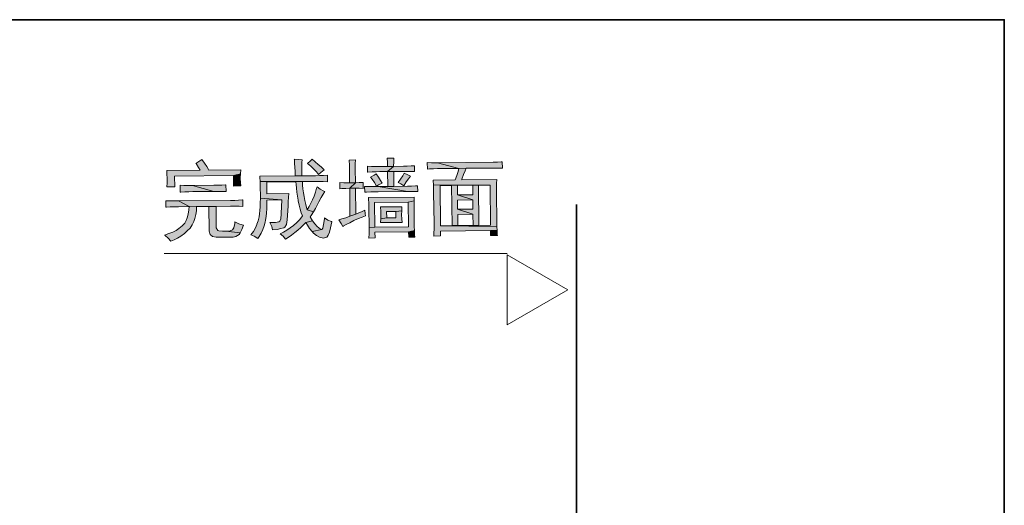
# Model space of a CAD drawing. Units: inches. Extents: x -553 to 2610, y -1007 to 1279.
# Drawn here: x 1902 to 2610, y 792 to 1141 of the extents above; entities that cross this region are included whole.
import ezdxf

# ---------------------------------------------------------------- set-up
doc = ezdxf.new("R2010")
doc.units = ezdxf.units.IN
doc.header["$MEASUREMENT"] = 0
doc.layers.add('图层 1', color=7, linetype='Continuous')

msp = doc.modelspace()

# ---------------------------------------------------------------- hatches: boundary and pattern name
at = {"layer": '图层 1'}
for points in [[(2112.33, 1040.66), (2111.23, 1039.43), (2109.2, 1037.46), (2111.48, 1035.48), (2113.61, 1033.44), (2115.47, 1031.44), (2117.11, 1029.46), (2118.71, 1031.05), (2120.98, 1032.92), (2120.82, 1033.07), (2118.93, 1034.97), (2116.87, 1036.88), (2114.67, 1038.77)], [(2171.22, 1041.29), (2166.32, 1041.22), (2166.36, 1041.08), (2166.54, 1038.45), (2166.62, 1035.36), (2160.76, 1035.29), (2171.03, 1035.42), (2171.03, 1035.63), (2171.07, 1038.69)], [(2033.19, 1040.32), (2030.99, 1038.92), (2028.81, 1037.58), (2028.93, 1037.42), (2030.79, 1034.72), (2032.03, 1032.72), (2007.86, 1032.48), (2008.07, 1029.76), (2008.15, 1026.84), (2008.15, 1026.45), (2008.13, 1023.65), (2007.98, 1020.73), (2013.6, 1020.79), (2013.52, 1028.37), (2055.79, 1028.82), (2060.81, 1030.07), (2061.13, 1033.03), (2038.15, 1032.77), (2037.97, 1033.18), (2036.66, 1035.42), (2035.09, 1037.79)], [(2099.62, 1040.53), (2099.65, 1040.05), (2099.81, 1037.56), (2099.96, 1034.79), (2100.11, 1031.8), (2100.26, 1028.56), (2105.13, 1028.6), (2105.13, 1028.79), (2105.02, 1032.56), (2105.02, 1035.7), (2105.09, 1038.22), (2105.24, 1040.1), (2102.54, 1040.32)], [(2143.6, 1040.02), (2138.97, 1039.98), (2139.03, 1039.32), (2139.22, 1036.46), (2139.29, 1033.62), (2139.4, 1023.59), (2143.55, 1023.62), (2143.45, 1033.66), (2143.45, 1034.32), (2143.48, 1037.19)], [(2152.22, 1035.45), (2152.27, 1031.31), (2152.54, 1031.31), (2155.59, 1031.49), (2158.41, 1031.59), (2161.06, 1031.65), (2166.66, 1031.71), (2171.03, 1035.42), (2160.76, 1035.29), (2158.08, 1035.29), (2155.22, 1035.36)], [(2185.95, 1035.82), (2183.7, 1035.7), (2180.83, 1035.55), (2178.13, 1035.48), (2171.03, 1035.42), (2166.66, 1031.71), (2178.4, 1031.84), (2180.23, 1031.84), (2183.08, 1031.77), (2185.98, 1031.65)], [(2195.18, 1038.13), (2195.25, 1033.47), (2196.9, 1033.6), (2199.72, 1033.72), (2202.55, 1033.81), (2217.95, 1033.96), (2202.52, 1037.94), (2200.96, 1037.94), (2198.14, 1038.01)], [(2217.95, 1033.96), (2217.95, 1033.84), (2217.42, 1031.71), (2216.56, 1028.97), (2215.35, 1025.63), (2199.49, 1025.44), (2199.5, 1024.95), (2199.66, 1022.17), (2240.33, 1021.98), (2240.64, 993.12), (2232.29, 993.02), (2213.02, 992.84), (2204.71, 992.75), (2245.29, 992.26), (2245.22, 995.37), (2245.01, 1016.38), (2245.01, 1017.42), (2245.01, 1020.31), (2245.07, 1023.13), (2245.17, 1025.93), (2220.01, 1025.65), (2220.15, 1026.14), (2221.37, 1029.58), (2222.33, 1032.19), (2223.08, 1034.02), (2242.64, 1034.23)], [(2249.17, 1038.7), (2248.36, 1038.61), (2245.59, 1038.45), (2242.57, 1038.38), (2202.52, 1037.94), (2217.95, 1033.96), (2242.64, 1034.23), (2243.51, 1034.23), (2246.31, 1034.17), (2249.24, 1034.05)], [(2060.81, 1030.07), (2055.79, 1028.82), (2055.85, 1021.24), (2061.23, 1021.31), (2060.87, 1023.84), (2060.68, 1026.67), (2060.68, 1027.3)], [(2123.47, 1029.04), (2120.57, 1028.92), (2117.66, 1028.79), (2114.9, 1028.73), (2112.21, 1028.67), (2105.13, 1028.6), (2100.26, 1028.56), (2074.84, 1028.28), (2074.9, 1027.37), (2074.99, 1024.53), (2112.27, 1024.53), (2114.71, 1024.53), (2117.44, 1024.53), (2120.38, 1024.47), (2123.49, 1024.41)], [(2158.39, 1030.16), (2156.99, 1029.06), (2154.5, 1027.67), (2155.7, 1026.2), (2157.22, 1023.89), (2158.72, 1021.1), (2160.17, 1022.07), (2162.85, 1023.35), (2161.61, 1025.29), (2160.05, 1027.67)], [(2166.66, 1031.71), (2166.78, 1020.95), (2171.19, 1021), (2171.07, 1031.74), (2178.4, 1031.84)], [(2178.65, 1030.61), (2177.54, 1028.51), (2176.06, 1026.11), (2174.31, 1023.71), (2176.24, 1022.89), (2178.27, 1021.31), (2178.3, 1021.41), (2180.09, 1024.23), (2181.68, 1026.56), (2183.08, 1028.46), (2181.2, 1029.31)], [(2017.49, 1021.8), (2017.55, 1016.93), (2018.05, 1016.97), (2020.85, 1017.11), (2023.71, 1017.2), (2026.59, 1017.26), (2041.74, 1017.42), (2026.53, 1021.67), (2026.02, 1021.64), (2023.13, 1021.67), (2020.29, 1021.71)], [(2050.48, 1022.17), (2050.23, 1022.14), (2047.48, 1021.98), (2044.64, 1021.89), (2041.69, 1021.83), (2026.53, 1021.67), (2041.74, 1017.42), (2042.01, 1017.42), (2044.96, 1017.42), (2047.79, 1017.39), (2050.53, 1017.26)], [(2074.99, 1024.53), (2075.07, 1021.67), (2075.17, 1018.81), (2075.2, 1015.98), (2075.25, 1013.13), (2075.23, 1012.64), (2090.64, 1011.33), (2090.28, 1001.54), (2090.25, 1001.18), (2089.86, 997.7), (2089.13, 995.91), (2088.4, 995.52), (2086, 995.15), (2082.11, 995), (2083.43, 992.14), (2084.04, 989.74), (2087.21, 990.13), (2090.04, 990.65), (2092.11, 991.3), (2092.71, 991.72), (2093.96, 993.7), (2094.49, 996.95), (2095.11, 1006.73), (2095.11, 1007.28), (2095.28, 1010.18), (2095.48, 1013.01), (2095.75, 1015.8), (2079.85, 1015.62), (2079.79, 1024.16), (2100.78, 1024.41), (2105.44, 1024.44), (2112.27, 1024.53)], [(2105.44, 1024.44), (2100.78, 1024.41), (2100.9, 1022.49), (2101.14, 1019.69), (2101.47, 1016.86), (2101.87, 1014.04), (2102.39, 1011.21), (2102.5, 1010.66), (2103.15, 1007.56), (2103.85, 1004.71), (2104.64, 1002.09), (2105.44, 999.74), (2104.94, 999.07), (2103.33, 997.07), (2101.33, 995), (2098.92, 992.84), (2096.69, 991.13), (2094.3, 989.53), (2091.9, 988.09), (2089.46, 986.88), (2091.52, 985.14), (2093.18, 982.99), (2095.11, 984.29), (2097.61, 986.03), (2099.96, 987.79), (2102.14, 989.59), (2104.22, 991.41), (2106.17, 993.27), (2107.93, 995.15), (2112.61, 996.37), (2111.06, 999.07), (2111.76, 1000.11), (2113.36, 1002.63), (2108.8, 1004.19), (2108.63, 1004.95), (2107.84, 1007.93), (2107.2, 1010.82), (2106.63, 1013.68), (2106.17, 1016.48), (2105.83, 1019.22), (2105.59, 1021.86)], [(2115.99, 1020.64), (2115.68, 1019.63), (2114.77, 1016.81), (2113.78, 1014.07), (2112.69, 1011.42), (2111.48, 1008.9), (2110.19, 1006.5), (2108.8, 1004.19), (2113.36, 1002.63), (2114.82, 1005.1), (2116.14, 1007.54), (2117.3, 1009.91), (2117.35, 1010), (2118.88, 1013.07), (2120.3, 1015.5), (2121.61, 1017.29), (2120.77, 1017.69), (2118.24, 1019.09)], [(2132.32, 1023.76), (2132.35, 1019.36), (2133.78, 1019.45), (2136.63, 1019.6), (2139.44, 1019.66), (2143.55, 1023.62), (2139.4, 1023.59), (2138.03, 1023.59), (2135.21, 1023.62)], [(2149.16, 1023.93), (2146.35, 1023.75), (2143.55, 1023.62), (2139.44, 1019.66), (2143.58, 1019.73), (2146.3, 1019.69), (2149.2, 1019.55)], [(2139.44, 1019.66), (2139.64, 999.62), (2143.79, 1001.15), (2143.58, 1019.73)], [(2150.18, 1021), (2150.2, 1016.86), (2151.58, 1016.93), (2154.51, 1017.08), (2157.35, 1017.17), (2160, 1017.2), (2180.99, 1017.42), (2159.94, 1020.88), (2158.81, 1020.85), (2156.11, 1020.88), (2153.21, 1020.92)], [(2188.28, 1021.44), (2186.65, 1021.31), (2183.79, 1021.16), (2180.95, 1021.1), (2171.19, 1021), (2166.78, 1020.95), (2159.94, 1020.88), (2180.99, 1017.42), (2182.63, 1017.45), (2185.48, 1017.39), (2188.32, 1017.26)], [(2199.66, 1022.17), (2199.75, 1019.31), (2199.8, 1016.41), (2200.06, 994.64), (2200.06, 993.67), (2200.06, 990.35), (2199.99, 987.58), (2199.9, 985.36), (2204.76, 985.41), (2204.73, 988.82), (2240.66, 989.22), (2245.37, 989.38), (2245.29, 992.26), (2204.71, 992.75), (2204.4, 1021.58), (2212.7, 1021.67), (2231.99, 1021.89), (2240.33, 1021.98)], [(2231.99, 1021.89), (2212.7, 1021.67), (2227.86, 1021.83), (2227.91, 1014.99), (2216.93, 1014.89), (2227.98, 1011.33), (2228.04, 1004.74), (2217.02, 1004.62), (2228.07, 1001.05), (2228.15, 992.99), (2217.18, 992.87), (2213.02, 992.84), (2232.29, 993.02)], [(2212.7, 1021.67), (2213.02, 992.84), (2217.18, 992.87), (2217.08, 1000.93), (2228.07, 1001.05), (2217.02, 1004.62), (2216.96, 1011.21), (2227.98, 1011.33), (2216.93, 1014.89), (2216.84, 1021.74), (2227.86, 1021.83)], [(2075.23, 1012.64), (2075.13, 1009.23), (2075.01, 1006.23), (2074.84, 1003.6), (2074.65, 1001.39), (2074.23, 999.17), (2073.56, 996.37), (2072.76, 993.78), (2072.67, 993.54), (2071.67, 991.13), (2070.27, 988.68), (2068.45, 986.14), (2070.76, 985.18), (2073.36, 983.54), (2074.31, 984.93), (2075.74, 987.4), (2076.93, 989.95), (2077.91, 992.6), (2078.6, 995.3), (2078.91, 996.76), (2079.31, 999.26), (2079.61, 1001.96), (2079.79, 1004.85), (2079.91, 1007.93), (2079.91, 1011.21), (2090.64, 1011.33)], [(2185.9, 1013.34), (2152.94, 1012.98), (2153.04, 1011.76), (2153.19, 1008.87), (2153.25, 1006.13), (2153.43, 991.22), (2157.57, 991.75), (2157.37, 1009.36), (2181.56, 1009.6), (2185.79, 1010.61)], [(2024, 1006.47), (2023.76, 1004.19), (2023.29, 1001.05), (2022.64, 998.47), (2021.9, 996.43), (2020.81, 994.66), (2018.95, 992.63), (2016.61, 990.75), (2014.62, 989.43), (2012.24, 988.19), (2009.49, 987.06), (2006.4, 985.99), (2006.82, 985.64), (2008.92, 983.75), (2010.84, 981.65), (2013.18, 982.58), (2015.63, 983.87), (2018.11, 985.36), (2020.57, 987.12), (2022.69, 988.98), (2024.62, 991.08), (2026.13, 993.33), (2027.3, 995.76), (2028.08, 998.04), (2028.75, 1000.76), (2029.18, 1003.57), (2029.39, 1006.53), (2038.17, 1006.63), (2043.32, 1006.68), (2053.82, 1006.81)], [(2007.13, 1010.7), (2007.16, 1006.04), (2007.78, 1006.11), (2010.41, 1006.23), (2013.31, 1006.35), (2016.43, 1006.4), (2024, 1006.47), (2016.4, 1010.55), (2015.58, 1010.55), (2012.56, 1010.55), (2009.74, 1010.61)], [(2062.57, 1011.27), (2062.33, 1011.27), (2059.57, 1011.13), (2056.73, 1011), (2053.79, 1010.94), (2016.4, 1010.55), (2024, 1006.47), (2053.82, 1006.81), (2054.1, 1006.81), (2057.03, 1006.81), (2059.87, 1006.73), (2062.6, 1006.64)], [(2043.32, 1006.68), (2038.17, 1006.63), (2038.37, 989.01), (2038.37, 988.89), (2039, 986.49), (2040.75, 985.02), (2043.53, 984.42), (2055.77, 984.57), (2057.46, 984.99), (2059.89, 986.55), (2060.68, 987.54), (2050.34, 988.91), (2047.94, 988.91), (2045.45, 989.1), (2044.64, 989.22), (2043.47, 991.3)], [(2185.79, 1010.61), (2181.56, 1009.6), (2181.74, 992.01), (2157.57, 991.75), (2153.43, 991.22), (2153.43, 989.83), (2153.36, 987.09), (2153.25, 983.87), (2157.64, 983.93), (2157.59, 988.09), (2181.77, 988.35), (2185.98, 989.22), (2185.9, 992.29), (2185.75, 1006.47), (2185.73, 1007.71)], [(2176.96, 1006.38), (2161.58, 1006.23), (2161.58, 1006.04), (2161.78, 1003.33), (2161.88, 1000.35), (2161.85, 997.7), (2166.05, 998.43), (2165.99, 1002.86), (2172.58, 1002.91), (2176.81, 1003.43)], [(2121.34, 998.47), (2121.24, 997.77), (2120.67, 993.64), (2120.1, 991.08), (2119.48, 990.13), (2112.4, 988.58), (2113.34, 987.49), (2115.49, 985.64), (2117.81, 984.47), (2120.49, 983.9), (2122.95, 984.53), (2123.16, 984.7), (2124.07, 985.9), (2124.9, 988.13), (2125.72, 991.35), (2126.5, 995.57), (2126.27, 995.67), (2123.74, 996.83)], [(2150.35, 1003.91), (2148.44, 1003.07), (2145.51, 1001.82), (2143.79, 1001.15), (2139.64, 999.62), (2136.54, 998.47), (2133.84, 997.62), (2131.61, 997.1), (2133.35, 994.43), (2134.59, 992.24), (2134.81, 992.35), (2136.91, 993.57), (2139.44, 994.94), (2142.36, 996.5), (2142.98, 996.76), (2145.86, 998.01), (2148.51, 998.99), (2150.87, 999.74), (2150.6, 1001.23)], [(2176.81, 1003.43), (2172.58, 1002.91), (2172.65, 998.53), (2166.05, 998.43), (2161.85, 997.7), (2161.67, 994.97), (2177.06, 995.15), (2176.89, 997.69), (2176.79, 1000.5), (2176.75, 1000.69)], [(2056.86, 995.57), (2056.77, 994.45), (2056.15, 991.2), (2055.21, 989.68), (2053.6, 989.17), (2050.34, 988.91), (2060.68, 987.54), (2061.87, 989.92), (2063, 993.2), (2062.21, 993.36), (2059.68, 994.21)], [(2082.03, 995.12), (2082.11, 995), (2086, 995.15)], [(2112.61, 996.37), (2107.93, 995.15), (2109, 993.12), (2110.61, 990.75), (2112.4, 988.58), (2119.48, 990.13), (2118.54, 990.19), (2116.01, 992.29), (2114.28, 994.08)], [(2185.98, 989.22), (2181.77, 988.35), (2181.84, 984.42), (2186.22, 984.47), (2186.1, 986.42)], [(2245.37, 989.38), (2240.66, 989.22), (2240.69, 985.79), (2245.59, 985.84), (2245.53, 986.73)]]:
    msp.add_hatch(color=7, dxfattribs=at).paths.add_polyline_path(points)

# ---------------------------------------------------------------- linework, layer by layer
at = {"layer": '图层 1', "color": 7, "lineweight": 35}
for points in [[(2610.07, -907.93), (-553, -907.93), (-553, 1140.87), (2610.07, 1140.87), (2610.07, -907.93)], [(2302.47, -734.3), (2302.47, 1007.99)], [(2302.47, -734.3), (2302.47, 1007.99)]]:
    msp.add_lwpolyline(points, dxfattribs=at)
at = {"layer": '图层 1', "color": 7, "lineweight": 0}
for points in [[(2112.33, 1040.66), (2111.23, 1039.43), (2109.2, 1037.46), (2111.48, 1035.48), (2113.61, 1033.44), (2115.47, 1031.44), (2117.11, 1029.46), (2118.71, 1031.05), (2120.98, 1032.92), (2120.82, 1033.07), (2118.93, 1034.97), (2116.87, 1036.88), (2114.67, 1038.77), (2112.33, 1040.66)], [(2171.22, 1041.29), (2166.32, 1041.22), (2166.36, 1041.08), (2166.54, 1038.45), (2166.62, 1035.36), (2160.76, 1035.29), (2171.03, 1035.42), (2171.03, 1035.63), (2171.07, 1038.69), (2171.22, 1041.29)], [(2033.19, 1040.32), (2030.99, 1038.92), (2028.81, 1037.58), (2028.93, 1037.42), (2030.79, 1034.72), (2032.03, 1032.72), (2007.86, 1032.48), (2008.07, 1029.76), (2008.15, 1026.84), (2008.15, 1026.45), (2008.13, 1023.65), (2007.98, 1020.73), (2013.6, 1020.79), (2013.52, 1028.37), (2055.79, 1028.82), (2060.81, 1030.07), (2061.13, 1033.03), (2038.15, 1032.77), (2037.97, 1033.18), (2036.66, 1035.42), (2035.09, 1037.79), (2033.19, 1040.32)], [(2099.62, 1040.53), (2099.65, 1040.05), (2099.81, 1037.56), (2099.96, 1034.79), (2100.11, 1031.8), (2100.26, 1028.56), (2105.13, 1028.6), (2105.13, 1028.79), (2105.02, 1032.56), (2105.02, 1035.7), (2105.09, 1038.22), (2105.24, 1040.1), (2102.54, 1040.32), (2099.62, 1040.53)], [(2143.6, 1040.02), (2138.97, 1039.98), (2139.03, 1039.32), (2139.22, 1036.46), (2139.29, 1033.62), (2139.4, 1023.59), (2143.55, 1023.62), (2143.45, 1033.66), (2143.45, 1034.32), (2143.48, 1037.19), (2143.6, 1040.02)], [(2152.22, 1035.45), (2152.27, 1031.31), (2152.54, 1031.31), (2155.59, 1031.49), (2158.41, 1031.59), (2161.06, 1031.65), (2166.66, 1031.71), (2171.03, 1035.42), (2160.76, 1035.29), (2158.08, 1035.29), (2155.22, 1035.36), (2152.22, 1035.45)], [(2185.95, 1035.82), (2183.7, 1035.7), (2180.83, 1035.55), (2178.13, 1035.48), (2171.03, 1035.42), (2166.66, 1031.71), (2178.4, 1031.84), (2180.23, 1031.84), (2183.08, 1031.77), (2185.98, 1031.65), (2185.95, 1035.82)], [(2195.18, 1038.13), (2195.25, 1033.47), (2196.9, 1033.6), (2199.72, 1033.72), (2202.55, 1033.81), (2217.95, 1033.96), (2202.52, 1037.94), (2200.96, 1037.94), (2198.14, 1038.01), (2195.18, 1038.13)], [(2217.95, 1033.96), (2217.95, 1033.84), (2217.42, 1031.71), (2216.56, 1028.97), (2215.35, 1025.63), (2199.49, 1025.44), (2199.5, 1024.95), (2199.66, 1022.17), (2240.33, 1021.98), (2240.64, 993.12), (2232.29, 993.02), (2213.02, 992.84), (2204.71, 992.75), (2245.29, 992.26), (2245.22, 995.37), (2245.01, 1016.38), (2245.01, 1017.42), (2245.01, 1020.31), (2245.07, 1023.13), (2245.17, 1025.93), (2220.01, 1025.65), (2220.15, 1026.14), (2221.37, 1029.58), (2222.33, 1032.19), (2223.08, 1034.02), (2242.64, 1034.23), (2217.95, 1033.96)], [(2249.17, 1038.7), (2248.36, 1038.61), (2245.59, 1038.45), (2242.57, 1038.38), (2202.52, 1037.94), (2217.95, 1033.96), (2242.64, 1034.23), (2243.51, 1034.23), (2246.31, 1034.17), (2249.24, 1034.05), (2249.17, 1038.7)], [(2060.81, 1030.07), (2055.79, 1028.82), (2055.85, 1021.24), (2061.23, 1021.31), (2060.87, 1023.84), (2060.68, 1026.67), (2060.68, 1027.3), (2060.81, 1030.07)], [(2123.47, 1029.04), (2120.57, 1028.92), (2117.66, 1028.79), (2114.9, 1028.73), (2112.21, 1028.67), (2105.13, 1028.6), (2100.26, 1028.56), (2074.84, 1028.28), (2074.9, 1027.37), (2074.99, 1024.53), (2112.27, 1024.53), (2114.71, 1024.53), (2117.44, 1024.53), (2120.38, 1024.47), (2123.49, 1024.41), (2123.47, 1029.04)], [(2158.39, 1030.16), (2156.99, 1029.06), (2154.5, 1027.67), (2155.7, 1026.2), (2157.22, 1023.89), (2158.72, 1021.1), (2160.17, 1022.07), (2162.85, 1023.35), (2161.61, 1025.29), (2160.05, 1027.67), (2158.39, 1030.16)], [(2166.66, 1031.71), (2166.78, 1020.95), (2171.19, 1021), (2171.07, 1031.74), (2178.4, 1031.84), (2166.66, 1031.71)], [(2178.65, 1030.61), (2177.54, 1028.51), (2176.06, 1026.11), (2174.31, 1023.71), (2176.24, 1022.89), (2178.27, 1021.31), (2178.3, 1021.41), (2180.09, 1024.23), (2181.68, 1026.56), (2183.08, 1028.46), (2181.2, 1029.31), (2178.65, 1030.61)], [(2017.49, 1021.8), (2017.55, 1016.93), (2018.05, 1016.97), (2020.85, 1017.11), (2023.71, 1017.2), (2026.59, 1017.26), (2041.74, 1017.42), (2026.53, 1021.67), (2026.02, 1021.64), (2023.13, 1021.67), (2020.29, 1021.71), (2017.49, 1021.8)], [(2050.48, 1022.17), (2050.23, 1022.14), (2047.48, 1021.98), (2044.64, 1021.89), (2041.69, 1021.83), (2026.53, 1021.67), (2041.74, 1017.42), (2042.01, 1017.42), (2044.96, 1017.42), (2047.79, 1017.39), (2050.53, 1017.26), (2050.48, 1022.17)], [(2074.99, 1024.53), (2075.07, 1021.67), (2075.17, 1018.81), (2075.2, 1015.98), (2075.25, 1013.13), (2075.23, 1012.64), (2090.64, 1011.33), (2090.28, 1001.54), (2090.25, 1001.18), (2089.86, 997.7), (2089.13, 995.91), (2088.4, 995.52), (2086, 995.15), (2082.11, 995), (2083.43, 992.14), (2084.04, 989.74), (2087.21, 990.13), (2090.04, 990.65), (2092.11, 991.3), (2092.71, 991.72), (2093.96, 993.7), (2094.49, 996.95), (2095.11, 1006.73), (2095.11, 1007.28), (2095.28, 1010.18), (2095.48, 1013.01), (2095.75, 1015.8), (2079.85, 1015.62), (2079.79, 1024.16), (2100.78, 1024.41), (2105.44, 1024.44), (2112.27, 1024.53), (2074.99, 1024.53)], [(2105.44, 1024.44), (2100.78, 1024.41), (2100.9, 1022.49), (2101.14, 1019.69), (2101.47, 1016.86), (2101.87, 1014.04), (2102.39, 1011.21), (2102.5, 1010.66), (2103.15, 1007.56), (2103.85, 1004.71), (2104.64, 1002.09), (2105.44, 999.74), (2104.94, 999.07), (2103.33, 997.07), (2101.33, 995), (2098.92, 992.84), (2096.69, 991.13), (2094.3, 989.53), (2091.9, 988.09), (2089.46, 986.88), (2091.52, 985.14), (2093.18, 982.99), (2095.11, 984.29), (2097.61, 986.03), (2099.96, 987.79), (2102.14, 989.59), (2104.22, 991.41), (2106.17, 993.27), (2107.93, 995.15), (2112.61, 996.37), (2111.06, 999.07), (2111.76, 1000.11), (2113.36, 1002.63), (2108.8, 1004.19), (2108.63, 1004.95), (2107.84, 1007.93), (2107.2, 1010.82), (2106.63, 1013.68), (2106.17, 1016.48), (2105.83, 1019.22), (2105.59, 1021.86), (2105.44, 1024.44)], [(2115.99, 1020.64), (2115.68, 1019.63), (2114.77, 1016.81), (2113.78, 1014.07), (2112.69, 1011.42), (2111.48, 1008.9), (2110.19, 1006.5), (2108.8, 1004.19), (2113.36, 1002.63), (2114.82, 1005.1), (2116.14, 1007.54), (2117.3, 1009.91), (2117.35, 1010), (2118.88, 1013.07), (2120.3, 1015.5), (2121.61, 1017.29), (2120.77, 1017.69), (2118.24, 1019.09), (2115.99, 1020.64)], [(2132.32, 1023.76), (2132.35, 1019.36), (2133.78, 1019.45), (2136.63, 1019.6), (2139.44, 1019.66), (2143.55, 1023.62), (2139.4, 1023.59), (2138.03, 1023.59), (2135.21, 1023.62), (2132.32, 1023.76)], [(2149.16, 1023.93), (2146.35, 1023.75), (2143.55, 1023.62), (2139.44, 1019.66), (2143.58, 1019.73), (2146.3, 1019.69), (2149.2, 1019.55), (2149.16, 1023.93)], [(2139.44, 1019.66), (2139.64, 999.62), (2143.79, 1001.15), (2143.58, 1019.73), (2139.44, 1019.66)], [(2150.18, 1021), (2150.2, 1016.86), (2151.58, 1016.93), (2154.51, 1017.08), (2157.35, 1017.17), (2160, 1017.2), (2180.99, 1017.42), (2159.94, 1020.88), (2158.81, 1020.85), (2156.11, 1020.88), (2153.21, 1020.92), (2150.18, 1021)], [(2188.28, 1021.44), (2186.65, 1021.31), (2183.79, 1021.16), (2180.95, 1021.1), (2171.19, 1021), (2166.78, 1020.95), (2159.94, 1020.88), (2180.99, 1017.42), (2182.63, 1017.45), (2185.48, 1017.39), (2188.32, 1017.26), (2188.28, 1021.44)], [(2199.66, 1022.17), (2199.75, 1019.31), (2199.8, 1016.41), (2200.06, 994.64), (2200.06, 993.67), (2200.06, 990.35), (2199.99, 987.58), (2199.9, 985.36), (2204.76, 985.41), (2204.73, 988.82), (2240.66, 989.22), (2245.37, 989.38), (2245.29, 992.26), (2204.71, 992.75), (2204.4, 1021.58), (2212.7, 1021.67), (2231.99, 1021.89), (2240.33, 1021.98), (2199.66, 1022.17)], [(2231.99, 1021.89), (2212.7, 1021.67), (2227.86, 1021.83), (2227.91, 1014.99), (2216.93, 1014.89), (2227.98, 1011.33), (2228.04, 1004.74), (2217.02, 1004.62), (2228.07, 1001.05), (2228.15, 992.99), (2217.18, 992.87), (2213.02, 992.84), (2232.29, 993.02), (2231.99, 1021.89)], [(2212.7, 1021.67), (2213.02, 992.84), (2217.18, 992.87), (2217.08, 1000.93), (2228.07, 1001.05), (2217.02, 1004.62), (2216.96, 1011.21), (2227.98, 1011.33), (2216.93, 1014.89), (2216.84, 1021.74), (2227.86, 1021.83), (2212.7, 1021.67)], [(2075.23, 1012.64), (2075.13, 1009.23), (2075.01, 1006.23), (2074.84, 1003.6), (2074.65, 1001.39), (2074.23, 999.17), (2073.56, 996.37), (2072.76, 993.78), (2072.67, 993.54), (2071.67, 991.13), (2070.27, 988.68), (2068.45, 986.14), (2070.76, 985.18), (2073.36, 983.54), (2074.31, 984.93), (2075.74, 987.4), (2076.93, 989.95), (2077.91, 992.6), (2078.6, 995.3), (2078.91, 996.76), (2079.31, 999.26), (2079.61, 1001.96), (2079.79, 1004.85), (2079.91, 1007.93), (2079.91, 1011.21), (2090.64, 1011.33), (2075.23, 1012.64)], [(2185.9, 1013.34), (2152.94, 1012.98), (2153.04, 1011.76), (2153.19, 1008.87), (2153.25, 1006.13), (2153.43, 991.22), (2157.57, 991.75), (2157.37, 1009.36), (2181.56, 1009.6), (2185.79, 1010.61), (2185.9, 1013.34)], [(2024, 1006.47), (2023.76, 1004.19), (2023.29, 1001.05), (2022.64, 998.47), (2021.9, 996.43), (2020.81, 994.66), (2018.95, 992.63), (2016.61, 990.75), (2014.62, 989.43), (2012.24, 988.19), (2009.49, 987.06), (2006.4, 985.99), (2006.82, 985.64), (2008.92, 983.75), (2010.84, 981.65), (2013.18, 982.58), (2015.63, 983.87), (2018.11, 985.36), (2020.57, 987.12), (2022.69, 988.98), (2024.62, 991.08), (2026.13, 993.33), (2027.3, 995.76), (2028.08, 998.04), (2028.75, 1000.76), (2029.18, 1003.57), (2029.39, 1006.53), (2038.17, 1006.63), (2043.32, 1006.68), (2053.82, 1006.81), (2024, 1006.47)], [(2007.13, 1010.7), (2007.16, 1006.04), (2007.78, 1006.11), (2010.41, 1006.23), (2013.31, 1006.35), (2016.43, 1006.4), (2024, 1006.47), (2016.4, 1010.55), (2015.58, 1010.55), (2012.56, 1010.55), (2009.74, 1010.61), (2007.13, 1010.7)], [(2062.57, 1011.27), (2062.33, 1011.27), (2059.57, 1011.13), (2056.73, 1011), (2053.79, 1010.94), (2016.4, 1010.55), (2024, 1006.47), (2053.82, 1006.81), (2054.1, 1006.81), (2057.03, 1006.81), (2059.87, 1006.73), (2062.6, 1006.64), (2062.57, 1011.27)], [(2043.32, 1006.68), (2038.17, 1006.63), (2038.37, 989.01), (2038.37, 988.89), (2039, 986.49), (2040.75, 985.02), (2043.53, 984.42), (2055.77, 984.57), (2057.46, 984.99), (2059.89, 986.55), (2060.68, 987.54), (2050.34, 988.91), (2047.94, 988.91), (2045.45, 989.1), (2044.64, 989.22), (2043.47, 991.3), (2043.32, 1006.68)], [(2185.79, 1010.61), (2181.56, 1009.6), (2181.74, 992.01), (2157.57, 991.75), (2153.43, 991.22), (2153.43, 989.83), (2153.36, 987.09), (2153.25, 983.87), (2157.64, 983.93), (2157.59, 988.09), (2181.77, 988.35), (2185.98, 989.22), (2185.9, 992.29), (2185.75, 1006.47), (2185.73, 1007.71), (2185.79, 1010.61)], [(2176.96, 1006.38), (2161.58, 1006.23), (2161.58, 1006.04), (2161.78, 1003.33), (2161.88, 1000.35), (2161.85, 997.7), (2166.05, 998.43), (2165.99, 1002.86), (2172.58, 1002.91), (2176.81, 1003.43), (2176.96, 1006.38)], [(2121.34, 998.47), (2121.24, 997.77), (2120.67, 993.64), (2120.1, 991.08), (2119.48, 990.13), (2112.4, 988.58), (2113.34, 987.49), (2115.49, 985.64), (2117.81, 984.47), (2120.49, 983.9), (2122.95, 984.53), (2123.16, 984.7), (2124.07, 985.9), (2124.9, 988.13), (2125.72, 991.35), (2126.5, 995.57), (2126.27, 995.67), (2123.74, 996.83), (2121.34, 998.47)], [(2150.35, 1003.91), (2148.44, 1003.07), (2145.51, 1001.82), (2143.79, 1001.15), (2139.64, 999.62), (2136.54, 998.47), (2133.84, 997.62), (2131.61, 997.1), (2131.61, 997.1), (2133.35, 994.43), (2134.59, 992.24), (2134.81, 992.35), (2136.91, 993.57), (2139.44, 994.94), (2142.36, 996.5), (2142.98, 996.76), (2145.86, 998.01), (2148.51, 998.99), (2150.87, 999.74), (2150.6, 1001.23), (2150.35, 1003.91)], [(2176.81, 1003.43), (2172.58, 1002.91), (2172.65, 998.53), (2166.05, 998.43), (2161.85, 997.7), (2161.67, 994.97), (2177.06, 995.15), (2176.89, 997.69), (2176.79, 1000.5), (2176.75, 1000.69), (2176.81, 1003.43)], [(2056.86, 995.57), (2056.77, 994.45), (2056.15, 991.2), (2055.21, 989.68), (2053.6, 989.17), (2050.34, 988.91), (2060.68, 987.54), (2061.87, 989.92), (2063, 993.2), (2062.21, 993.36), (2059.68, 994.21), (2056.86, 995.57)], [(2082.03, 995.12), (2082.11, 995), (2086, 995.15), (2082.03, 995.12)], [(2112.61, 996.37), (2107.93, 995.15), (2109, 993.12), (2110.61, 990.75), (2112.4, 988.58), (2119.48, 990.13), (2118.54, 990.19), (2116.01, 992.29), (2114.28, 994.08), (2112.61, 996.37)], [(2185.98, 989.22), (2181.77, 988.35), (2181.84, 984.42), (2186.22, 984.47), (2186.1, 986.42), (2185.98, 989.22)], [(2245.37, 989.38), (2240.66, 989.22), (2240.69, 985.79), (2245.59, 985.84), (2245.53, 986.73), (2245.37, 989.38)]]:
    msp.add_lwpolyline(points, dxfattribs=at)
at = {"layer": '图层 1', "color": 7, "lineweight": 9}
for points in [[(2006.04, 972.66), (2252.54, 972.66)], [(2296.38, 946.67), (2252.72, 971.87), (2252.72, 921.47), (2296.38, 946.67), (2252.72, 971.87), (2252.72, 921.47), (2296.38, 946.67)]]:
    msp.add_lwpolyline(points, dxfattribs=at)

doc.saveas('drawing.dxf')
